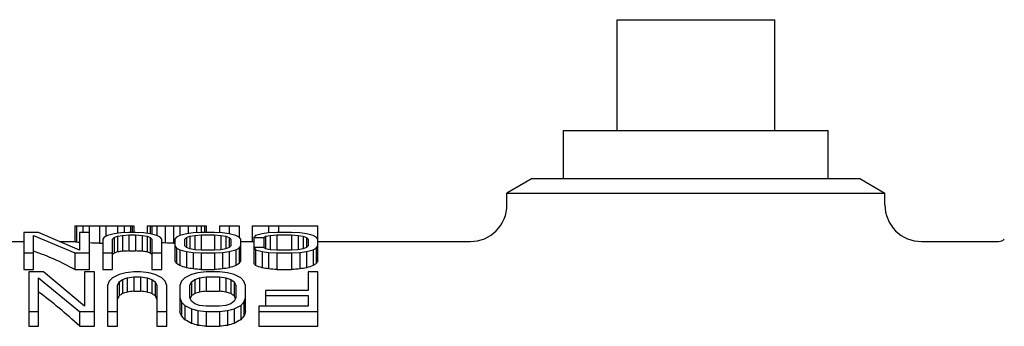
# Model space of a CAD drawing. Units: inches. Extents: x 0 to 259, y 0 to 157.
# Drawn here: x 103 to 107, y 133 to 135 of the extents above; entities that cross this region are included whole.
import ezdxf

# ---------------------------------------------------------------- set-up
doc = ezdxf.new("R2010")
doc.units = ezdxf.units.IN
doc.header["$LTSCALE"] = 2.42
doc.header["$MEASUREMENT"] = 0
doc.layers.get('0').update_dxf_attribs({"linetype": 'CONTINUOUS'})
doc.layers.add('3_ALL_AXES', color=7, linetype='CONTINUOUS')

msp = doc.modelspace()

# ---------------------------------------------------------------- linework, layer by layer
at = {"color": 7, "linetype": 'Continuous'}
for p, q in [((105.2793, 134.539), (105.9043, 134.539)), ((105.2793, 134.099), (105.2793, 134.539)), ((105.9043, 134.099), (105.9043, 134.539)), ((105.0668, 134.099), (106.1168, 134.099)), ((105.0668, 133.909), (105.0668, 134.099)), ((106.1168, 133.909), (106.1168, 134.099)), ((104.9418, 133.909), (104.8418, 133.8513)), ((104.9418, 133.909), (106.2418, 133.909)), ((106.2418, 133.909), (106.3418, 133.8513)), ((104.8418, 133.8513), (106.3418, 133.8513)), ((104.8418, 133.804), (104.8418, 133.8513)), ((106.3418, 133.804), (106.3418, 133.8513)), ((103.1268, 133.721), (103.3615, 133.721)), ((103.1268, 133.721), (103.1268, 133.6572)), ((103.1333, 133.721), (103.1333, 133.6558)), ((103.1594, 133.721), (103.1594, 133.6952)), ((103.1854, 133.548), (103.1854, 133.721)), ((103.2246, 133.721), (103.2246, 133.6525)), ((103.2507, 133.721), (103.2507, 133.6797)), ((103.2963, 133.721), (103.2963, 133.6917)), ((103.3224, 133.721), (103.3224, 133.6941)), ((103.3485, 133.721), (103.3485, 133.6952)), ((103.355, 133.721), (103.355, 133.6952)), ((103.3615, 133.721), (103.3615, 133.6952)), ((103.4137, 133.721), (103.6484, 133.721)), ((103.4137, 133.721), (103.4137, 133.6917)), ((103.4267, 133.721), (103.4267, 133.69)), ((103.4332, 133.721), (103.4332, 133.6883)), ((103.4528, 133.721), (103.4528, 133.6831)), ((103.4854, 133.721), (103.4854, 133.6531)), ((103.518, 133.721), (103.518, 133.6525)), ((103.5441, 133.721), (103.5441, 133.6831)), ((103.5767, 133.721), (103.5767, 133.69)), ((103.6093, 133.721), (103.6093, 133.6941)), ((103.6289, 133.721), (103.6289, 133.6952)), ((103.6419, 133.721), (103.6419, 133.6952)), ((103.6484, 133.721), (103.6484, 133.6952)), ((103.7006, 133.721), (103.7788, 133.721)), ((103.7006, 133.721), (103.7006, 133.6941)), ((103.7397, 133.721), (103.7397, 133.69)), ((103.7788, 133.721), (103.7788, 133.6762)), ((103.831, 133.721), (104.0918, 133.721)), ((103.831, 133.721), (103.831, 133.6589)), ((103.8962, 133.721), (103.8962, 133.6934)), ((103.9353, 133.721), (103.9353, 133.6952)), ((104.0918, 133.5812), (104.0918, 133.721)), ((102.9833, 133.6952), (102.9246, 133.6952)), ((102.9246, 133.6952), (102.9246, 133.548)), ((102.9637, 133.6831), (103.1268, 133.6142)), ((102.9637, 133.548), (102.9637, 133.6831)), ((103.1463, 133.6245), (102.9833, 133.6952)), ((103.1854, 133.6952), (103.1463, 133.6952)), ((103.1463, 133.6952), (103.1463, 133.6245)), ((103.2441, 133.6762), (103.2376, 133.6676)), ((103.2376, 133.6676), (103.2376, 133.548)), ((103.2572, 133.6831), (103.2441, 133.6762)), ((103.2833, 133.69), (103.2572, 133.6831)), ((103.2767, 133.6676), (103.2833, 133.6745)), ((103.2767, 133.548), (103.2767, 133.6676)), ((103.3093, 133.6934), (103.2833, 133.69)), ((103.2833, 133.6745), (103.2963, 133.6797)), ((103.2833, 133.6745), (103.2833, 133.6131)), ((103.2963, 133.6797), (103.3159, 133.6831)), ((103.2963, 133.6797), (103.2963, 133.6174)), ((103.3419, 133.6952), (103.3093, 133.6934)), ((103.3159, 133.6831), (103.3419, 133.6848)), ((103.3159, 133.6831), (103.3159, 133.6201)), ((103.368, 133.6952), (103.3419, 133.6952)), ((103.3419, 133.6848), (103.368, 133.6848)), ((103.3419, 133.6848), (103.3419, 133.6215)), ((103.4006, 133.6934), (103.368, 133.6952)), ((103.368, 133.6848), (103.3941, 133.6831)), ((103.368, 133.6848), (103.368, 133.6215)), ((103.3941, 133.6831), (103.4137, 133.6797)), ((103.3941, 133.6831), (103.3941, 133.6201)), ((103.4267, 133.69), (103.4006, 133.6934)), ((103.4137, 133.6797), (103.4267, 133.6745)), ((103.4137, 133.6797), (103.4137, 133.6174)), ((103.4528, 133.6831), (103.4267, 133.69)), ((103.4267, 133.6745), (103.4332, 133.6676)), ((103.4267, 133.6745), (103.4267, 133.6131)), ((103.4332, 133.6676), (103.4332, 133.548)), ((103.4658, 133.6762), (103.4528, 133.6831)), ((103.4724, 133.6676), (103.4658, 133.6762)), ((103.4724, 133.548), (103.4724, 133.6676)), ((103.5311, 133.6762), (103.5245, 133.6676)), ((103.5245, 133.6676), (103.5245, 133.5812)), ((103.5441, 133.6831), (103.5311, 133.6762)), ((103.5702, 133.69), (103.5441, 133.6831)), ((103.5637, 133.6676), (103.5702, 133.6745)), ((103.5637, 133.6417), (103.5637, 133.6676)), ((103.5963, 133.6934), (103.5702, 133.69)), ((103.5702, 133.6745), (103.5832, 133.6797)), ((103.5702, 133.6745), (103.5702, 133.6348)), ((103.5832, 133.6797), (103.6028, 133.6831)), ((103.5832, 133.6797), (103.5832, 133.6297)), ((103.6289, 133.6952), (103.5963, 133.6934)), ((103.6028, 133.6831), (103.6289, 133.6848)), ((103.6028, 133.6831), (103.6028, 133.6262)), ((103.681, 133.6952), (103.6289, 133.6952)), ((103.6289, 133.6848), (103.681, 133.6848)), ((103.6289, 133.6848), (103.6289, 133.6245)), ((103.7136, 133.6934), (103.681, 133.6952)), ((103.681, 133.6848), (103.7071, 133.6831)), ((103.681, 133.6848), (103.681, 133.6245)), ((103.7071, 133.6831), (103.7267, 133.6797)), ((103.7071, 133.6831), (103.7071, 133.6262)), ((103.7397, 133.69), (103.7136, 133.6934)), ((103.7267, 133.6797), (103.7397, 133.6745)), ((103.7267, 133.6797), (103.7267, 133.6297)), ((103.7658, 133.6831), (103.7397, 133.69)), ((103.7397, 133.6745), (103.7462, 133.6676)), ((103.7397, 133.6745), (103.7397, 133.6348)), ((103.7462, 133.6676), (103.7462, 133.6417)), ((103.7788, 133.6762), (103.7658, 133.6831)), ((103.7854, 133.6676), (103.7788, 133.6762)), ((103.7854, 133.5812), (103.7854, 133.6676)), ((103.8441, 133.6831), (103.8375, 133.6745)), ((103.8375, 133.6745), (103.8767, 133.6745)), ((103.8375, 133.6745), (103.8375, 133.5735)), ((103.8701, 133.69), (103.8441, 133.6831)), ((103.8962, 133.6934), (103.8701, 133.69)), ((103.8767, 133.6745), (103.8832, 133.6797)), ((103.8767, 133.6745), (103.8767, 133.6348)), ((103.8832, 133.6797), (103.9027, 133.6831)), ((103.8832, 133.6797), (103.8832, 133.6297)), ((103.9288, 133.6952), (103.8962, 133.6934)), ((103.9027, 133.6831), (103.9288, 133.6848)), ((103.9027, 133.6831), (103.9027, 133.6262)), ((103.9875, 133.6952), (103.9288, 133.6952)), ((103.9288, 133.6848), (103.9875, 133.6848)), ((103.9288, 133.6848), (103.9288, 133.6245)), ((104.0201, 133.6934), (103.9875, 133.6952)), ((103.9875, 133.6848), (104.0136, 133.6831)), ((103.9875, 133.6848), (103.9875, 133.6245)), ((104.0136, 133.6831), (104.0332, 133.6797)), ((104.0136, 133.6831), (104.0136, 133.6262)), ((104.0462, 133.69), (104.0201, 133.6934)), ((104.0332, 133.6797), (104.0462, 133.6745)), ((104.0332, 133.6797), (104.0332, 133.6297)), ((104.0723, 133.6831), (104.0462, 133.69)), ((104.0462, 133.6745), (104.0527, 133.6676)), ((104.0462, 133.6745), (104.0462, 133.6348)), ((104.0527, 133.6676), (104.0527, 133.6417)), ((104.0853, 133.6762), (104.0723, 133.6831)), ((104.0918, 133.6676), (104.0853, 133.6762)), ((103.2246, 133.6525), (103.2376, 133.6525)), ((103.518, 133.6525), (103.5245, 133.6525)), ((103.5245, 133.6417), (103.5311, 133.6331)), ((103.5311, 133.6331), (103.5441, 133.6262)), ((103.5311, 133.6331), (103.5311, 133.5715)), ((103.5441, 133.6262), (103.5702, 133.6193)), ((103.5441, 133.6262), (103.5441, 133.5632)), ((103.5702, 133.6348), (103.5637, 133.6417)), ((103.5832, 133.6297), (103.5702, 133.6348)), ((103.6028, 133.6262), (103.5832, 133.6297)), ((103.6289, 133.6245), (103.6028, 133.6262)), ((103.7071, 133.6262), (103.681, 133.6245)), ((103.7267, 133.6297), (103.7071, 133.6262)), ((103.7397, 133.6348), (103.7267, 133.6297)), ((103.7462, 133.6417), (103.7397, 133.6348)), ((103.7397, 133.6193), (103.7658, 133.6262)), ((103.7658, 133.6262), (103.7788, 133.6331)), ((103.7658, 133.6262), (103.7658, 133.5632)), ((103.7788, 133.6331), (103.7854, 133.6417)), ((103.7788, 133.6331), (103.7788, 133.5715)), ((103.8767, 133.6348), (103.8375, 133.6348)), ((103.8375, 133.6348), (103.8441, 133.6262)), ((103.8441, 133.6262), (103.8701, 133.6193)), ((103.8441, 133.6262), (103.8441, 133.5632)), ((103.8832, 133.6297), (103.8767, 133.6348)), ((103.9027, 133.6262), (103.8832, 133.6297)), ((103.9288, 133.6245), (103.9027, 133.6262)), ((104.0136, 133.6262), (103.9875, 133.6245)), ((104.0332, 133.6297), (104.0136, 133.6262)), ((104.0462, 133.6348), (104.0332, 133.6297)), ((104.0527, 133.6417), (104.0462, 133.6348)), ((104.0462, 133.6193), (104.0723, 133.6262)), ((104.0723, 133.6262), (104.0853, 133.6331)), ((104.0723, 133.6262), (104.0723, 133.5632)), ((104.0853, 133.6331), (104.0918, 133.6417)), ((104.0853, 133.6331), (104.0853, 133.5715)), ((102.9246, 133.6142), (102.9637, 133.6142)), ((103.1268, 133.6142), (103.1854, 133.6142)), ((103.1268, 133.6142), (103.1268, 133.548)), ((103.2376, 133.6142), (103.2767, 133.6142)), ((103.3419, 133.6215), (103.368, 133.6215)), ((103.4332, 133.6142), (103.4724, 133.6142)), ((103.5702, 133.6193), (103.5963, 133.6159)), ((103.5702, 133.6193), (103.5702, 133.5547)), ((103.5963, 133.6159), (103.6289, 133.6142)), ((103.5963, 133.6159), (103.5963, 133.5502)), ((103.681, 133.6245), (103.6289, 133.6245)), ((103.6289, 133.6142), (103.681, 133.6142)), ((103.6289, 133.6142), (103.6289, 133.548)), ((103.681, 133.6142), (103.7136, 133.6159)), ((103.681, 133.6142), (103.681, 133.548)), ((103.7136, 133.6159), (103.7397, 133.6193)), ((103.7136, 133.6159), (103.7136, 133.5502)), ((103.7397, 133.6193), (103.7397, 133.5547)), ((103.8701, 133.6193), (103.8962, 133.6159)), ((103.8701, 133.6193), (103.8701, 133.5547)), ((103.8962, 133.6159), (103.9288, 133.6142)), ((103.8962, 133.6159), (103.8962, 133.5502)), ((103.9875, 133.6245), (103.9288, 133.6245)), ((103.9288, 133.6142), (103.9875, 133.6142)), ((103.9288, 133.6142), (103.9288, 133.548)), ((103.9875, 133.6142), (104.0201, 133.6159)), ((103.9875, 133.6142), (103.9875, 133.548)), ((104.0201, 133.6159), (104.0462, 133.6193)), ((104.0201, 133.6159), (104.0201, 133.5502)), ((104.0462, 133.6193), (104.0462, 133.5547)), ((102.9246, 133.548), (102.9637, 133.548)), ((103.1268, 133.548), (103.1854, 133.548)), ((103.2376, 133.548), (103.2767, 133.548)), ((103.4332, 133.548), (103.4724, 133.548)), ((103.6289, 133.548), (103.681, 133.548)), ((103.9288, 133.548), (103.9875, 133.548)), ((103.0029, 133.5383), (102.9442, 133.5383)), ((102.9442, 133.5383), (102.9442, 133.3225)), ((102.9833, 133.515), (103.1463, 133.3818)), ((102.9833, 133.3225), (102.9833, 133.515)), ((103.1659, 133.4018), (103.0029, 133.5383)), ((103.205, 133.5383), (103.1659, 133.5383)), ((103.1659, 133.5383), (103.1659, 133.4018)), ((103.205, 133.3225), (103.205, 133.5383)), ((103.2767, 133.515), (103.2637, 133.5017)), ((103.3028, 133.5283), (103.2767, 133.515)), ((103.3289, 133.535), (103.3028, 133.5283)), ((103.3159, 133.5083), (103.3354, 133.515)), ((103.3615, 133.5383), (103.3289, 133.535)), ((103.3354, 133.515), (103.3615, 133.5183)), ((103.3354, 133.515), (103.3354, 133.4585)), ((103.3876, 133.5383), (103.3615, 133.5383)), ((103.3615, 133.5183), (103.3876, 133.5183)), ((103.3615, 133.5183), (103.3615, 133.4615)), ((103.4202, 133.535), (103.3876, 133.5383)), ((103.3876, 133.5183), (103.4137, 133.515)), ((103.3876, 133.5183), (103.3876, 133.4615)), ((103.4137, 133.515), (103.4332, 133.5083)), ((103.4137, 133.515), (103.4137, 133.4585)), ((103.4463, 133.5283), (103.4202, 133.535)), ((103.4724, 133.515), (103.4463, 133.5283)), ((103.4854, 133.5017), (103.4724, 133.515)), ((103.5637, 133.515), (103.5506, 133.5017)), ((103.5897, 133.5283), (103.5637, 133.515)), ((103.6158, 133.535), (103.5897, 133.5283)), ((103.6028, 133.5083), (103.6223, 133.515)), ((103.6484, 133.5383), (103.6158, 133.535)), ((103.6223, 133.515), (103.6484, 133.5183)), ((103.6223, 133.515), (103.6223, 133.4585)), ((103.7006, 133.5383), (103.6484, 133.5383)), ((103.6484, 133.5183), (103.7006, 133.5183)), ((103.6484, 133.5183), (103.6484, 133.4615)), ((103.7332, 133.535), (103.7006, 133.5383)), ((103.7006, 133.5183), (103.7267, 133.515)), ((103.7006, 133.5183), (103.7006, 133.4615)), ((103.7267, 133.515), (103.7462, 133.5083)), ((103.7267, 133.515), (103.7267, 133.4585)), ((103.7593, 133.5283), (103.7332, 133.535)), ((103.7854, 133.515), (103.7593, 133.5283)), ((103.7984, 133.5017), (103.7854, 133.515)), ((104.0918, 133.5383), (104.0527, 133.5383)), ((104.0527, 133.5383), (104.0527, 133.4651)), ((104.0918, 133.3225), (104.0918, 133.5383)), ((103.2637, 133.5017), (103.2572, 133.485)), ((103.2572, 133.485), (103.2572, 133.3225)), ((103.2963, 133.485), (103.3028, 133.4984)), ((103.2963, 133.3225), (103.2963, 133.485)), ((103.3028, 133.4984), (103.3159, 133.5083)), ((103.3028, 133.4984), (103.3028, 133.4433)), ((103.3159, 133.5083), (103.3159, 133.4525)), ((103.4332, 133.5083), (103.4463, 133.4984)), ((103.4332, 133.5083), (103.4332, 133.4525)), ((103.4463, 133.4984), (103.4463, 133.4433)), ((103.4463, 133.4984), (103.4528, 133.485)), ((103.4528, 133.485), (103.4528, 133.3225)), ((103.4919, 133.485), (103.4854, 133.5017)), ((103.4919, 133.3225), (103.4919, 133.485)), ((103.5506, 133.5017), (103.5441, 133.485)), ((103.5441, 133.485), (103.5441, 133.3808)), ((103.5832, 133.485), (103.5897, 133.4984)), ((103.5832, 133.4351), (103.5832, 133.485)), ((103.5897, 133.4984), (103.6028, 133.5083)), ((103.5897, 133.4984), (103.5897, 133.4433)), ((103.6028, 133.5083), (103.6028, 133.4525)), ((103.7462, 133.5083), (103.7593, 133.4984)), ((103.7462, 133.5083), (103.7462, 133.4525)), ((103.7593, 133.4984), (103.7593, 133.4433)), ((103.7593, 133.4984), (103.7658, 133.485)), ((103.7658, 133.485), (103.7658, 133.4351)), ((103.8049, 133.485), (103.7984, 133.5017)), ((103.8049, 133.3808), (103.8049, 133.485)), ((103.3615, 133.4615), (103.3876, 133.4615)), ((103.5441, 133.4351), (103.5506, 133.4184)), ((103.5897, 133.4218), (103.5832, 133.4351)), ((103.6484, 133.4615), (103.7006, 133.4615)), ((103.7658, 133.4351), (103.7593, 133.4218)), ((103.7984, 133.4184), (103.8049, 133.4351)), ((104.0527, 133.4651), (103.8832, 133.4651)), ((103.8832, 133.4651), (103.8832, 133.4018)), ((103.8832, 133.4451), (104.0527, 133.4451)), ((104.0527, 133.4451), (104.0527, 133.4018)), ((103.5506, 133.4184), (103.5637, 133.4051)), ((103.5506, 133.4184), (103.5506, 133.3632)), ((103.5637, 133.4051), (103.5897, 133.3918)), ((103.5637, 133.4051), (103.5637, 133.3486)), ((103.6028, 133.4118), (103.5897, 133.4218)), ((103.5897, 133.3918), (103.6158, 133.3851)), ((103.5897, 133.3918), (103.5897, 133.3338)), ((103.6223, 133.4051), (103.6028, 133.4118)), ((103.6484, 133.4018), (103.6223, 133.4051)), ((103.7006, 133.4018), (103.6484, 133.4018)), ((103.7267, 133.4051), (103.7006, 133.4018)), ((103.7462, 133.4118), (103.7267, 133.4051)), ((103.7332, 133.3851), (103.7593, 133.3918)), ((103.7593, 133.4218), (103.7462, 133.4118)), ((103.7593, 133.3918), (103.7854, 133.4051)), ((103.7593, 133.3918), (103.7593, 133.3338)), ((103.7854, 133.4051), (103.7984, 133.4184)), ((103.7854, 133.4051), (103.7854, 133.3486)), ((103.7984, 133.4184), (103.7984, 133.3632)), ((104.0527, 133.4018), (103.8571, 133.4018)), ((103.8571, 133.4018), (103.8571, 133.3225)), ((102.9442, 133.3818), (102.9833, 133.3818)), ((103.1463, 133.3818), (103.205, 133.3818)), ((103.1463, 133.3818), (103.1463, 133.3225)), ((103.2572, 133.3818), (103.2963, 133.3818)), ((103.4528, 133.3818), (103.4919, 133.3818)), ((103.6158, 133.3851), (103.6484, 133.3818)), ((103.6158, 133.3851), (103.6158, 133.3263)), ((103.6484, 133.3818), (103.7006, 133.3818)), ((103.6484, 133.3818), (103.6484, 133.3225)), ((103.7006, 133.3818), (103.7332, 133.3851)), ((103.7006, 133.3818), (103.7006, 133.3225)), ((103.7332, 133.3851), (103.7332, 133.3263)), ((103.8571, 133.3818), (104.0918, 133.3818)), ((102.9442, 133.3225), (102.9833, 133.3225)), ((103.1463, 133.3225), (103.205, 133.3225)), ((103.2572, 133.3225), (103.2963, 133.3225)), ((103.4528, 133.3225), (103.4919, 133.3225)), ((103.6484, 133.3225), (103.7006, 133.3225)), ((103.8571, 133.3225), (104.0918, 133.3225))]:
    msp.add_line(p, q, dxfattribs=at)
for centre, start, end in [((104.6968, 133.804), 269.999, 0.0007), ((106.4868, 133.804), 179.9993, 270.001)]:
    msp.add_arc(centre, 0.145, start, end, dxfattribs=at)
for centre, major_axis, ratio, start_param, end_param in [((103.1064, 131.773), (0, 1.886), 0.244791, -0.058295, -0.044153), ((103.0257, 131.773), (0, 1.886), 0.979166, -0.065371, -0.058295), ((102.3051, 131.773), (11.0803, 0), 0.170213, 1.487721, 1.491264), ((103.2409, 131.773), (3.0778, 0), 0.612765, 1.491264, 1.495514), ((102.7518, 131.773), (9.2335, 0), 0.204255, 1.487721, 1.491264), ((103.031, 131.773), (-0.4463, 1.8688), 0.569583, -0.480057, -0.338687), ((103.2645, 131.773), (0.1265, 1.8858), 0.235452, 6.520162, 6.534294), ((103.2333, 131.773), (0.5072, 1.8611), 0.602778, 0.373399, 0.384003), ((103.1545, 131.773), (2.7229, 0.8144), 0.624724, 1.327773, 1.334846), ((102.8855, 131.773), (7.3857, 0.5195), 0.245478, 1.491698, 1.495236), ((103.8245, 131.773), (7.3857, -0.5195), 0.245479, 1.646357, 1.649894), ((103.5555, 131.773), (2.7229, -0.8144), 0.624724, 1.806747, 1.813819), ((103.4767, 131.773), (-0.5072, 1.8611), 0.602781, -0.384006, -0.373402), ((103.4455, 131.773), (-0.1265, 1.8858), 0.235449, -0.251109, -0.236976), ((103.5148, 131.773), (-0.0991, 1.8859), 0.188658, -0.315868, -0.298201), ((103.4903, 131.773), (-0.3052, 1.8807), 0.463373, -0.395146, -0.381003), ((103.4365, 131.773), (1.4199, -1.5401), 0.766671, 2.192044, 2.206198), ((103.3028, 131.773), (3.6806, -0.6382), 0.482188, 1.574683, 1.581766), ((102.8627, 131.773), (9.233, -0.5078), 0.196723, 1.49854, 1.502083), ((104.4472, 131.773), (9.233, 0.5078), 0.196724, 7.922695, 7.926238), ((104.0071, 131.773), (3.6806, 0.6382), 0.482188, 1.559827, 1.56691), ((103.8734, 131.773), (1.4199, 1.5401), 0.766671, 0.935395, 0.949549), ((103.8196, 131.773), (0.3052, 1.8807), 0.463373, 0.381003, 0.395146), ((103.7951, 131.773), (0.0991, 1.8859), 0.188658, 0.298201, 0.315868), ((103.8225, 131.773), (-0.0991, 1.8859), 0.188658, -0.330011, -0.312333), ((103.7365, 131.773), (1.4199, -1.5401), 0.766671, 2.192044, 2.206198), ((103.6028, 131.773), (3.6806, -0.6382), 0.482188, 1.574683, 1.581766), ((103.1626, 131.773), (9.233, -0.5078), 0.196723, 1.49854, 1.502083), ((104.7537, 131.773), (9.233, 0.5078), 0.196723, 1.63951, 1.643052), ((104.3136, 131.773), (3.6806, 0.6382), 0.482188, 1.559827, 1.56691), ((104.1799, 131.773), (1.4199, 1.5401), 0.766671, 0.935394, 0.949548), ((104.1261, 131.773), (0.3052, 1.8807), 0.463373, 0.381003, 0.395146), ((104.1016, 131.773), (0.0991, 1.8859), 0.188658, 0.298201, 0.315868), ((103.0506, 131.773), (-0.7554, 1.8521), 0.471188, -0.796528, -0.655157), ((103.2841, 131.773), (0.2414, 1.8853), 0.208726, 0.509704, 0.523837), ((103.2528, 131.773), (0.8327, 1.8409), 0.492592, 0.691621, 0.702226), ((103.174, 131.773), (2.6902, 1.3053), 0.506048, 1.271729, 1.278801), ((102.9051, 131.773), (7.3837, 0.9902), 0.217391, 1.479818, 1.483356), ((103.8441, 131.773), (7.3837, -0.9902), 0.217391, 1.658237, 1.661774), ((103.5751, 131.773), (2.6902, -1.3053), 0.506048, 1.862791, 1.869864), ((103.4963, 131.773), (-0.8327, 1.8409), 0.492594, -0.702229, -0.691624), ((103.465, 131.773), (-0.2414, 1.8853), 0.208723, -0.523836, -0.509704), ((103.571, 131.773), (0.2414, 1.8853), 0.208725, 0.509704, 0.52002), ((103.5397, 131.773), (0.8327, 1.8409), 0.492593, 0.691623, 0.702227), ((103.461, 131.773), (2.6902, 1.3053), 0.506048, 1.271729, 1.278801), ((103.192, 131.773), (7.3837, 0.9902), 0.217391, 1.479818, 1.483356), ((104.1571, 131.773), (7.3837, -0.9902), 0.217391, 1.658237, 1.661774), ((103.8881, 131.773), (2.6902, -1.3053), 0.506048, 1.862791, 1.869864), ((103.8093, 131.773), (-0.8327, 1.8409), 0.492593, -0.702227, -0.691623), ((103.778, 131.773), (-0.2414, 1.8853), 0.208725, -0.52002, -0.509704), ((103.5343, 131.773), (-0.1901, 1.8857), 0.16794, -0.584676, -0.567009), ((103.5099, 131.773), (-0.551, 1.8734), 0.395516, -0.6977, -0.683557), ((103.8392, 131.773), (0.551, 1.8734), 0.395516, 0.683557, 0.6977), ((103.8147, 131.773), (0.1901, 1.8857), 0.167939, 0.567009, 0.584676), ((103.4561, 131.773), (1.5822, -1.6502), 0.577095, 2.040167, 2.054321), ((103.3224, 131.773), (3.6637, -1.1423), 0.409617, 1.618295, 1.625377), ((102.8822, 131.773), (9.232, -0.973), 0.175007, 1.506163, 1.509706), ((104.4668, 131.773), (9.232, 0.973), 0.175007, 1.631887, 1.63543), ((104.0266, 131.773), (3.6637, 1.1423), 0.409617, 1.516216, 1.523299), ((103.893, 131.773), (1.5822, 1.6502), 0.577095, 1.087271, 1.101425)]:
    msp.add_ellipse(centre, major_axis=major_axis, ratio=ratio, start_param=start_param, end_param=end_param, dxfattribs=at)
at = {"layer": '3_ALL_AXES', "color": 7, "linetype": 'Continuous'}
for p, q in [((102.7681, 133.659), (102.9246, 133.659)), ((103.0666, 133.659), (103.1268, 133.659)), ((103.7854, 133.659), (103.8375, 133.659)), ((104.0918, 133.659), (104.6968, 133.659)), ((106.4868, 133.659), (106.7931, 133.659))]:
    msp.add_line(p, q, dxfattribs=at)
msp.add_arc((106.7931, 133.6908), 0.0317, 270, 314.9027, dxfattribs=at)

doc.saveas('drawing.dxf')
